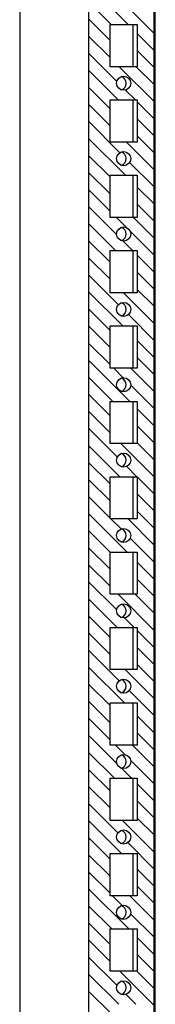
# Model space of a CAD drawing. Extents: x 382 to 5811, y -160 to 2986.
# Drawn here: x 3493 to 3538, y 1134 to 1461 of the extents above; entities that cross this region are included whole.
import ezdxf

# ---------------------------------------------------------------- set-up
doc = ezdxf.new("R2010")
doc.units = 0
doc.header["$MEASUREMENT"] = 0
doc.layers.add('5', color=7, linetype='CONTINUOUS')

# ---------------------------------------------------------------- blocks, each defined once
blk = doc.blocks.new('*X40')
at = {"layer": '5', "color": 1, "linetype": 'Continuous'}
for p, q in [((-7.22, -1356.09), (-20.34, -1342.96)), ((-12.87, -1356.09), (-20.34, -1348.62)), ((1.41, -1359.06), (-6.47, -1351.18)), ((-13.21, -1361.4), (-20.34, -1354.27)), ((-13.21, -1367.06), (-20.34, -1359.93)), ((1.41, -1364.72), (-4.21, -1359.09)), ((1.41, -1370.37), (-4.21, -1364.74)), ((-10.96, -1374.97), (-20.34, -1365.59)), ((-10.5, -1381.09), (-20.34, -1371.24)), ((1.41, -1381.69), (-10.19, -1370.09)), ((1.41, -1376.03), (-4.53, -1370.09)), ((-13.21, -1384.03), (-20.34, -1376.9)), ((-4.84, -1381.09), (-8.1, -1377.83)), ((-13.21, -1389.69), (-20.34, -1382.56)), ((1.41, -1387.34), (-4.21, -1381.71)), ((1.41, -1393), (-4.21, -1387.37)), ((-9.94, -1398.61), (-20.34, -1388.21)), ((-8.13, -1406.09), (-20.34, -1393.87)), ((1.41, -1398.66), (-4.21, -1393.03)), ((1.41, -1404.31), (-7.81, -1395.09)), ((-13.21, -1406.66), (-20.34, -1399.53)), ((1.41, -1409.97), (-6.74, -1401.82)), ((-13.21, -1412.31), (-20.34, -1405.18)), ((-13.21, -1417.97), (-20.34, -1410.84)), ((1.41, -1415.63), (-4.21, -1410)), ((-11.03, -1425.81), (-20.34, -1416.5)), ((1.41, -1421.28), (-4.21, -1415.66)), ((-7.68, -1423.5), (-11.1, -1420.09)), ((1.41, -1426.94), (-5.44, -1420.09)), ((-11.41, -1431.09), (-20.34, -1422.15)), ((1.41, -1432.6), (-6.63, -1424.55)), ((-13.21, -1434.94), (-20.34, -1427.81)), ((-5.76, -1431.09), (-8.94, -1427.9)), ((-13.21, -1440.6), (-20.34, -1433.47)), ((1.41, -1438.26), (-4.21, -1432.63)), ((-10.44, -1449.03), (-20.34, -1439.13)), ((1.41, -1443.91), (-4.21, -1438.28)), ((-9.04, -1456.09), (-20.34, -1444.78)), ((1.41, -1455.23), (-8.73, -1445.09)), ((1.41, -1449.57), (-4.21, -1443.94)), ((-13.21, -1457.57), (-20.34, -1450.44)), ((1.41, -1460.88), (-7.16, -1452.31)), ((-13.21, -1463.22), (-20.34, -1456.1)), ((-13.21, -1468.88), (-20.34, -1461.75)), ((1.41, -1466.54), (-4.21, -1460.91)), ((-6.67, -1481.09), (-20.34, -1467.41)), ((1.41, -1472.2), (-4.21, -1466.57)), ((-8.83, -1473.26), (-12.01, -1470.09)), ((1.41, -1477.85), (-6.35, -1470.09)), ((-12.32, -1481.09), (-20.34, -1473.07)), ((1.41, -1483.51), (-6.39, -1475.7)), ((-13.21, -1485.85), (-20.34, -1478.72)), ((-13.21, -1491.51), (-20.34, -1484.38)), ((1.41, -1489.17), (-4.21, -1483.54)), ((1.41, -1494.82), (-4.21, -1489.2)), ((-10.81, -1499.57), (-20.34, -1490.04)), ((-9.95, -1506.09), (-20.34, -1495.69)), ((1.41, -1506.14), (-9.64, -1495.09)), ((1.41, -1500.48), (-4.21, -1494.85)), ((-13.21, -1508.48), (-20.34, -1501.35)), ((-4.29, -1506.09), (-7.7, -1502.68)), ((-13.21, -1514.14), (-20.34, -1507.01)), ((1.41, -1511.79), (-4.21, -1506.17)), ((1.41, -1517.45), (-4.21, -1511.82)), ((-13.21, -1519.79), (-20.34, -1512.66)), ((-7.58, -1531.09), (-20.34, -1518.32)), ((1.41, -1523.11), (-4.21, -1517.48)), ((-9.58, -1523.43), (-12.92, -1520.09)), ((1.41, -1528.76), (-7.26, -1520.09)), ((-13.21, -1531.11), (-20.34, -1523.98)), ((1.41, -1534.42), (-6.56, -1526.45)), ((-13.21, -1536.76), (-20.34, -1529.63)), ((1.41, -1540.08), (-4.21, -1534.45)), ((-13.21, -1542.42), (-20.34, -1535.29)), ((-11.02, -1550.27), (-20.34, -1540.95)), ((1.41, -1545.74), (-4.21, -1540.11)), ((-10.86, -1556.09), (-20.34, -1546.61)), ((1.41, -1557.05), (-10.55, -1545.09)), ((1.41, -1551.39), (-4.89, -1545.09)), ((-13.21, -1559.39), (-20.34, -1552.26)), ((-5.21, -1556.09), (-8.4, -1552.89)), ((1.41, -1562.71), (-4.21, -1557.08)), ((-13.21, -1565.05), (-20.34, -1557.92)), ((-10.16, -1573.76), (-20.34, -1563.58)), ((1.41, -1568.36), (-4.21, -1562.73)), ((-8.49, -1581.09), (-20.34, -1569.23)), ((1.41, -1579.68), (-8.18, -1570.09)), ((1.41, -1574.02), (-4.21, -1568.39)), ((-13.21, -1582.02), (-20.34, -1574.89)), ((1.41, -1585.33), (-6.89, -1577.03)), ((-13.21, -1587.68), (-20.34, -1580.55)), ((-13.21, -1593.33), (-20.34, -1586.2)), ((1.41, -1590.99), (-4.21, -1585.36)), ((-10.94, -1601.27), (-20.34, -1591.86)), ((1.41, -1596.65), (-4.21, -1591.02)), ((-8.24, -1598.31), (-11.46, -1595.09)), ((1.41, -1602.3), (-5.8, -1595.09)), ((-11.77, -1606.09), (-20.34, -1597.52)), ((1.41, -1607.96), (-6.44, -1600.11)), ((-13.21, -1610.3), (-20.34, -1603.17)), ((-6.12, -1606.09), (-9.39, -1602.81)), ((-13.21, -1615.96), (-20.34, -1608.83)), ((1.41, -1613.62), (-4.21, -1607.99)), ((-10.6, -1624.23), (-20.34, -1614.49)), ((1.41, -1619.27), (-4.21, -1613.65)), ((1.41, -1624.93), (-4.21, -1619.3)), ((-9.4, -1631.09), (-20.34, -1620.14)), ((1.41, -1630.59), (-9.09, -1620.09)), ((-13.21, -1632.93), (-20.34, -1625.8)), ((1.41, -1636.25), (-7.36, -1627.47)), ((-13.21, -1638.59), (-20.34, -1631.46)), ((-13.21, -1644.24), (-20.34, -1637.12)), ((1.41, -1641.9), (-4.21, -1636.27)), ((1.41, -1647.56), (-4.21, -1641.93)), ((-7.03, -1656.09), (-20.34, -1642.77)), ((-9.16, -1648.3), (-12.37, -1645.09)), ((1.41, -1653.22), (-6.72, -1645.09)), ((-12.69, -1656.09), (-20.34, -1648.43)), ((1.41, -1658.87), (-6.43, -1651.03)), ((-13.21, -1661.21), (-20.34, -1654.09)), ((1.41, -1664.53), (-4.21, -1658.9)), ((-13.21, -1666.87), (-20.34, -1659.74)), ((-10.91, -1674.83), (-20.34, -1665.4)), ((1.41, -1670.19), (-4.21, -1664.56)), ((-10.31, -1681.09), (-20.34, -1671.06)), ((1.41, -1681.5), (-10, -1670.09)), ((1.41, -1675.84), (-4.34, -1670.09)), ((-13.21, -1683.84), (-20.34, -1676.71)), ((-4.66, -1681.09), (-7.96, -1677.78))]:
    blk.add_line(p, q, dxfattribs=at)

msp = doc.modelspace()

# ---------------------------------------------------------------- linework, layer by layer
at = {"layer": '5', "color": 30, "linetype": 'Continuous'}
for p, q in [((3516.04, 2816.93), (3516.04, 912.93)), ((3537.8, 912.93), (3537.8, 2816.93)), ((3523.17, 1459.43), (3532.17, 1459.43)), ((3523.17, 1445.43), (3523.17, 1459.43)), ((3532.17, 1459.43), (3532.17, 1445.43)), ((3532.17, 1445.43), (3523.17, 1445.43)), ((3523.17, 1434.43), (3532.17, 1434.43)), ((3523.17, 1420.43), (3523.17, 1434.43)), ((3532.17, 1434.43), (3532.17, 1420.43)), ((3532.17, 1420.43), (3523.17, 1420.43)), ((3523.17, 1409.43), (3532.17, 1409.43)), ((3523.17, 1395.43), (3523.17, 1409.43)), ((3532.17, 1409.43), (3532.17, 1395.43)), ((3532.17, 1395.43), (3523.17, 1395.43)), ((3523.17, 1384.43), (3532.17, 1384.43)), ((3523.17, 1370.43), (3523.17, 1384.43)), ((3532.17, 1384.43), (3532.17, 1370.43)), ((3532.17, 1370.43), (3523.17, 1370.43)), ((3523.17, 1359.43), (3532.17, 1359.43)), ((3523.17, 1345.43), (3523.17, 1359.43)), ((3532.17, 1359.43), (3532.17, 1345.43)), ((3532.17, 1345.43), (3523.17, 1345.43)), ((3523.17, 1334.43), (3532.17, 1334.43)), ((3523.17, 1320.43), (3523.17, 1334.43)), ((3532.17, 1334.43), (3532.17, 1320.43)), ((3532.17, 1320.43), (3523.17, 1320.43)), ((3523.17, 1309.43), (3532.17, 1309.43)), ((3523.17, 1295.43), (3523.17, 1309.43)), ((3532.17, 1309.43), (3532.17, 1295.43)), ((3532.17, 1295.43), (3523.17, 1295.43)), ((3523.17, 1284.43), (3532.17, 1284.43)), ((3523.17, 1270.43), (3523.17, 1284.43)), ((3532.17, 1284.43), (3532.17, 1270.43)), ((3532.17, 1270.43), (3523.17, 1270.43)), ((3523.17, 1259.43), (3532.17, 1259.43)), ((3523.17, 1245.43), (3523.17, 1259.43)), ((3532.17, 1259.43), (3532.17, 1245.43)), ((3532.17, 1245.43), (3523.17, 1245.43)), ((3523.17, 1234.43), (3532.17, 1234.43)), ((3523.17, 1220.43), (3523.17, 1234.43)), ((3532.17, 1234.43), (3532.17, 1220.43)), ((3532.17, 1220.43), (3523.17, 1220.43)), ((3523.17, 1209.43), (3532.17, 1209.43)), ((3523.17, 1195.43), (3523.17, 1209.43)), ((3532.17, 1209.43), (3532.17, 1195.43)), ((3532.17, 1195.43), (3523.17, 1195.43)), ((3523.17, 1184.43), (3532.17, 1184.43)), ((3523.17, 1170.43), (3523.17, 1184.43)), ((3532.17, 1184.43), (3532.17, 1170.43)), ((3532.17, 1170.43), (3523.17, 1170.43)), ((3523.17, 1159.43), (3532.17, 1159.43)), ((3523.17, 1145.43), (3523.17, 1159.43)), ((3532.17, 1159.43), (3532.17, 1145.43)), ((3532.17, 1145.43), (3523.17, 1145.43))]:
    msp.add_line(p, q, dxfattribs=at)
at = {"layer": '5', "color": 40, "linetype": 'Continuous'}
for p, q in [((3493.17, 2814.63), (3493.17, 915.23)), ((3538.17, 915.23), (3538.17, 2814.63)), ((3530.67, 1459.43), (3530.67, 1445.43)), ((3530.67, 1434.43), (3530.67, 1420.43)), ((3530.67, 1409.43), (3530.67, 1395.43)), ((3530.67, 1384.43), (3530.67, 1370.43)), ((3530.67, 1359.43), (3530.67, 1345.43)), ((3530.67, 1334.43), (3530.67, 1320.43)), ((3530.67, 1309.43), (3530.67, 1295.43)), ((3530.67, 1284.43), (3530.67, 1270.43)), ((3530.67, 1259.43), (3530.67, 1245.43)), ((3530.67, 1234.43), (3530.67, 1220.43)), ((3530.67, 1209.43), (3530.67, 1195.43)), ((3530.67, 1184.43), (3530.67, 1170.43)), ((3530.67, 1159.43), (3530.67, 1145.43))]:
    msp.add_line(p, q, dxfattribs=at)
at = {"layer": '5', "color": 30, "linetype": 'Continuous'}
for centre in [(3527.67, 1439.93), (3527.67, 1414.93), (3527.67, 1389.93), (3527.67, 1364.93), (3527.67, 1339.93), (3527.67, 1314.93), (3527.67, 1289.93), (3527.67, 1264.93), (3527.67, 1239.93), (3527.67, 1214.93), (3527.67, 1189.93), (3527.67, 1164.93), (3527.67, 1139.93)]:
    msp.add_circle(centre, 2.33, dxfattribs=at)
at = {"layer": '5', "color": 40, "linetype": 'Continuous'}
for centre in [(3526.17, 1439.93), (3526.17, 1414.93), (3526.17, 1389.93), (3526.17, 1364.93), (3526.17, 1339.93), (3526.17, 1314.93), (3526.17, 1289.93), (3526.17, 1264.93), (3526.17, 1239.93), (3526.17, 1214.93), (3526.17, 1189.93), (3526.17, 1164.93), (3526.17, 1139.93)]:
    msp.add_arc(centre, 2.33, 288.8186, 71.1804, dxfattribs=at)

# ---------------------------------------------------------------- block references
at = {"layer": '5'}
msp.add_blockref('*X40', (3536.38, 2815.52), dxfattribs=at)

doc.saveas('drawing.dxf')
